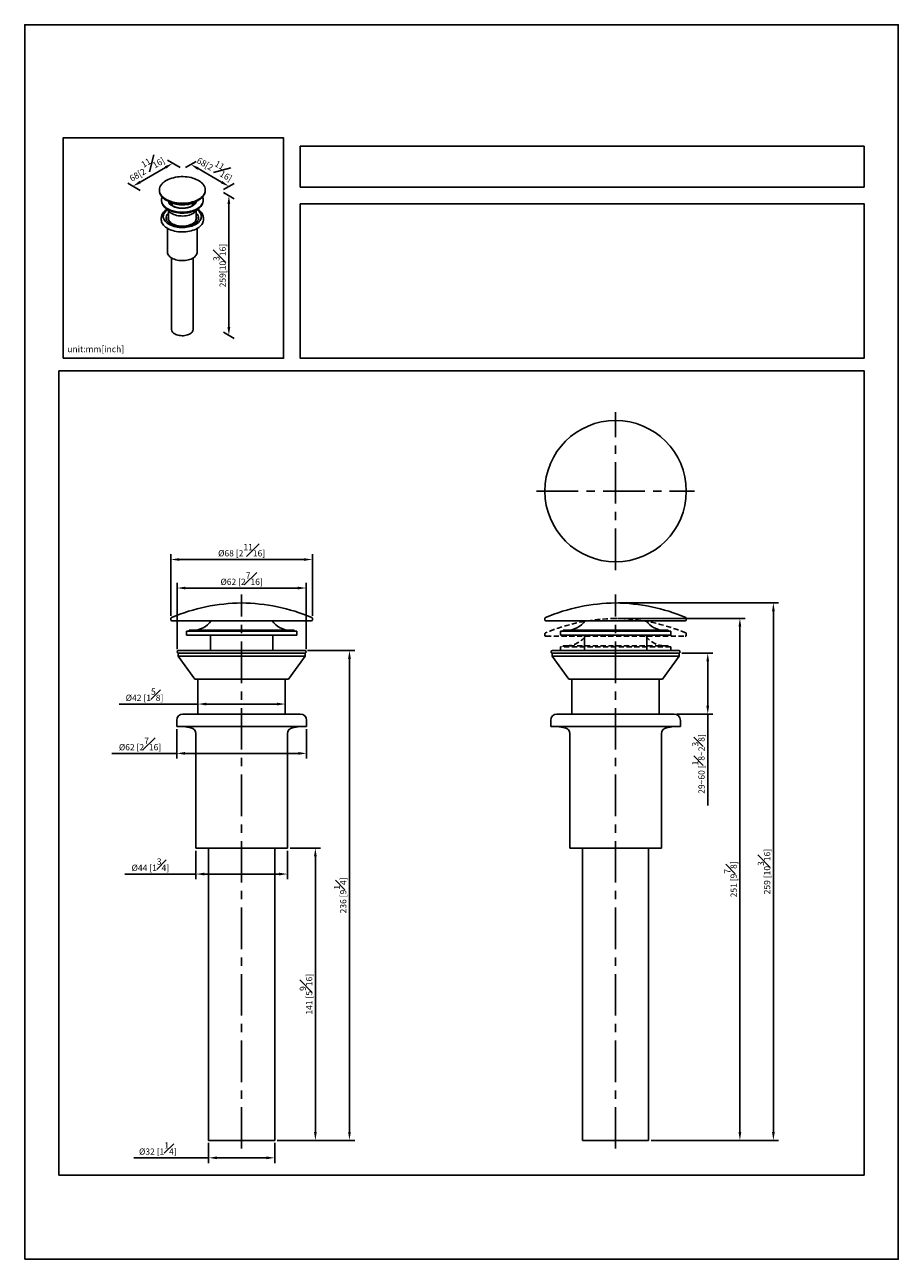
# Model space of a CAD drawing. Units: millimetres. Extents: x -292 to 210, y -8 to 533.
# Drawn here: x 0 to 210, y 0 to 297 of the extents above; entities that cross this region are included whole.
import ezdxf

# ---------------------------------------------------------------- set-up
doc = ezdxf.new("R2010")
doc.units = ezdxf.units.MM
doc.linetypes.add('CENTER', pattern=[2, 1.25, -0.25, 0.25, -0.25])
doc.linetypes.add('HIDDEN', pattern=[0.375, 0.25, -0.125])
for name, color, linetype in [('A2', 1, 'CENTER'), ('A3', 3, 'HIDDEN'), ('DIM', 6, 'Continuous')]:
    doc.layers.add(name, color=color, linetype=linetype)
doc.layers.add('圖紙邊界', color=255, linetype='Continuous', plot=False)
doc.styles.add('勝泰-1.5', font='simplex.shx', dxfattribs={"height": 1.5, "bigfont": 'chineset.shx'})
doc.dimstyles.new('比例1／2', dxfattribs={"dimtxt": 1.5, "dimasz": 2, "dimexe": 1.25, "dimexo": 0.625, "dimgap": 0.5, "dimtad": 1, "dimdec": 0, "dimlfac": 2, "dimdsep": 46, "dimtxsty": '勝泰-1.5', "dimcen": 2.5, "dimadec": 0, "dimazin": 0, "dimtfac": 1, "dimtdec": 0, "dimtmove": 0, "dimatfit": 3, "dimfxl": 0, "dimfrac": 1, "dimarcsym": 0})
doc.dimstyles.new('比例1／8', dxfattribs={"dimtxt": 1.5, "dimasz": 2, "dimexe": 1.25, "dimexo": 0.625, "dimgap": 0.5, "dimtad": 1, "dimdec": 0, "dimlfac": 8, "dimdsep": 46, "dimtxsty": '勝泰-1.5', "dimcen": 2.5, "dimadec": 0, "dimazin": 0, "dimtfac": 1, "dimtdec": 0, "dimtmove": 0, "dimatfit": 3, "dimfxl": 0, "dimfrac": 1, "dimarcsym": 0})

# ---------------------------------------------------------------- blocks, each defined once
blk = doc.blocks.new('*D86')
at = {"layer": 'Defpoints', "color": 0}
for p in [(37.99, 262.26), (47.13, 256.98), (49.08, 258.11)]:
    blk.add_point(p, dxfattribs=at)
at = {"layer": 'DIM', "color": 0, "lineweight": -2}
for p, q in [((38.62, 262.62), (41.18, 264.11)), ((41.67, 262.38), (47.34, 259.11)), ((47.76, 257.34), (50.33, 258.83))]:
    blk.add_line(p, q, dxfattribs=at)
at = {"layer": 'DIM', "color": 0}
for points in [[(41.83, 262.67), (41.5, 262.09), (39.93, 263.38)], [(47.18, 258.82), (47.51, 259.39), (49.08, 258.11)]]:
    blk.add_solid(points, dxfattribs=at)
at = {"layer": 'DIM', "color": 0, "insert": (45.99, 262.83), "char_height": 1.5, "attachment_point": 5, "rotation": 330, "style": '勝泰-1.5'}
blk.add_mtext('{\\A0;68[2{\\H1x;\\S11#16;}]}', dxfattribs=at)
blk = doc.blocks.new('*D87')
at = {"layer": 'Defpoints', "color": 0}
for p in [(37.99, 262.26), (26, 258.13), (28.42, 256.73)]:
    blk.add_point(p, dxfattribs=at)
at = {"layer": 'DIM', "color": 0, "lineweight": -2}
for p, q in [((37.37, 262.62), (34.32, 264.38)), ((33.84, 262.66), (27.73, 259.13)), ((27.79, 257.1), (24.75, 258.85))]:
    blk.add_line(p, q, dxfattribs=at)
at = {"layer": 'DIM', "color": 0}
for points in [[(34.01, 262.37), (33.67, 262.95), (35.57, 263.66)], [(27.57, 259.42), (27.9, 258.84), (26, 258.13)]]:
    blk.add_solid(points, dxfattribs=at)
at = {"layer": 'DIM', "color": 0, "insert": (29.04, 262.83), "char_height": 1.5, "attachment_point": 5, "rotation": 30, "style": '勝泰-1.5'}
blk.add_mtext('{\\A0;68[2{\\H1x;\\S11#16;}]}', dxfattribs=at)
blk = doc.blocks.new('*D88')
at = {"layer": 'Defpoints', "color": 0}
for p in [(47.13, 256.98), (47.13, 223.36), (49.08, 222.24)]:
    blk.add_point(p, dxfattribs=at)
at = {"layer": 'DIM', "color": 0, "lineweight": -2}
for p, q in [((47.76, 256.62), (50.33, 255.14)), ((49.08, 253.86), (49.08, 224.24)), ((47.76, 223), (50.33, 221.52))]:
    blk.add_line(p, q, dxfattribs=at)
at = {"layer": 'DIM', "color": 0}
for points in [[(49.41, 253.86), (48.74, 253.86), (49.08, 255.86)], [(48.74, 224.24), (49.41, 224.24), (49.08, 222.24)]]:
    blk.add_solid(points, dxfattribs=at)
at = {"layer": 'DIM', "color": 0, "insert": (46.83, 239.05), "char_height": 1.5, "attachment_point": 5, "rotation": 90, "style": '勝泰-1.5'}
blk.add_mtext('{\\A0;259[10{\\H1x;\\S3#16;}]}', dxfattribs=at)
blk = doc.blocks.new('*D104')
at = {"layer": 'Defpoints', "color": 0}
for p in [(142.04, 157.9), (149.98, 28.62), (179.97, 28.62)]:
    blk.add_point(p, dxfattribs=at)
at = {"layer": 'DIM', "color": 0, "lineweight": -2}
for p, q in [((142.67, 157.9), (181.22, 157.9)), ((179.97, 155.9), (179.97, 30.62)), ((150.61, 28.62), (181.22, 28.62))]:
    blk.add_line(p, q, dxfattribs=at)
at = {"layer": 'DIM', "color": 0}
for points in [[(180.31, 155.9), (179.64, 155.9), (179.97, 157.9)], [(179.64, 30.62), (180.31, 30.62), (179.97, 28.62)]]:
    blk.add_solid(points, dxfattribs=at)
at = {"layer": 'DIM', "color": 0, "insert": (177.72, 93.26), "char_height": 1.5, "attachment_point": 5, "rotation": 90, "style": '勝泰-1.5'}
blk.add_mtext('259 [10{\\H1.000000x;\\S3#16;}]', dxfattribs=at)
blk = doc.blocks.new('*D105')
at = {"layer": 'Defpoints', "color": 0}
for p in [(142.04, 154.18), (149.98, 28.62), (171.92, 28.62)]:
    blk.add_point(p, dxfattribs=at)
at = {"layer": 'DIM', "color": 0, "lineweight": -2}
for p, q in [((142.67, 154.18), (173.17, 154.18)), ((171.92, 152.18), (171.92, 30.62)), ((150.61, 28.62), (173.17, 28.62))]:
    blk.add_line(p, q, dxfattribs=at)
at = {"layer": 'DIM', "color": 0}
for points in [[(172.25, 152.18), (171.59, 152.18), (171.92, 154.18)], [(171.59, 30.62), (172.25, 30.62), (171.92, 28.62)]]:
    blk.add_solid(points, dxfattribs=at)
at = {"layer": 'DIM', "color": 0, "insert": (169.67, 91.4), "char_height": 1.5, "attachment_point": 5, "rotation": 90, "style": '勝泰-1.5'}
blk.add_mtext('251 [9{\\H1.000000x;\\S7#8;}]', dxfattribs=at)
blk = doc.blocks.new('*D106')
at = {"layer": 'Defpoints', "color": 0}
for p in [(157.31, 145.81), (156.14, 131.15), (164.2, 131.15)]:
    blk.add_point(p, dxfattribs=at)
at = {"layer": 'DIM', "color": 0, "lineweight": -2}
for p, q in [((157.93, 145.81), (165.45, 145.81)), ((164.2, 143.81), (164.2, 133.15)), ((156.77, 131.15), (165.45, 131.15)), ((164.2, 131.15), (164.2, 109.15))]:
    blk.add_line(p, q, dxfattribs=at)
at = {"layer": 'DIM', "color": 0}
for points in [[(164.53, 143.81), (163.86, 143.81), (164.2, 145.81)], [(163.86, 133.15), (164.53, 133.15), (164.2, 131.15)]]:
    blk.add_solid(points, dxfattribs=at)
at = {"layer": 'DIM', "color": 0, "insert": (161.95, 119.15), "char_height": 1.5, "attachment_point": 5, "rotation": 90, "style": '勝泰-1.5'}
blk.add_mtext('{\\A0;29~60 [{\\H1x;\\S1#8;}~2{\\H1x;\\S3#8;}]}', dxfattribs=at)
blk = doc.blocks.new('*D107')
at = {"layer": 'Defpoints', "color": 0}
for p in [(67.33, 146.45), (60.09, 28.62), (78.07, 28.62)]:
    blk.add_point(p, dxfattribs=at)
at = {"layer": 'DIM', "color": 0, "lineweight": -2}
for p, q in [((67.96, 146.45), (79.32, 146.45)), ((78.07, 144.45), (78.07, 30.62)), ((60.72, 28.62), (79.32, 28.62))]:
    blk.add_line(p, q, dxfattribs=at)
at = {"layer": 'DIM', "color": 0}
for points in [[(78.4, 144.45), (77.74, 144.45), (78.07, 146.45)], [(77.74, 30.62), (78.4, 30.62), (78.07, 28.62)]]:
    blk.add_solid(points, dxfattribs=at)
at = {"layer": 'DIM', "color": 0, "insert": (75.82, 87.54), "char_height": 1.5, "attachment_point": 5, "rotation": 90, "style": '勝泰-1.5'}
blk.add_mtext('236 [9{\\H1.000000x;\\S1#4;}]', dxfattribs=at)
blk = doc.blocks.new('*D108')
at = {"layer": 'Defpoints', "color": 0}
for p in [(63.15, 98.9), (69.87, 98.9), (60.09, 28.62)]:
    blk.add_point(p, dxfattribs=at)
at = {"layer": 'DIM', "color": 0, "lineweight": -2}
for p, q in [((63.78, 98.9), (71.12, 98.9)), ((69.87, 30.62), (69.87, 96.9)), ((60.72, 28.62), (71.12, 28.62))]:
    blk.add_line(p, q, dxfattribs=at)
at = {"layer": 'DIM', "color": 0}
for points in [[(70.21, 96.9), (69.54, 96.9), (69.87, 98.9)], [(69.54, 30.62), (70.21, 30.62), (69.87, 28.62)]]:
    blk.add_solid(points, dxfattribs=at)
at = {"layer": 'DIM', "color": 0, "insert": (67.62, 63.76), "char_height": 1.5, "attachment_point": 5, "rotation": 90, "style": '勝泰-1.5'}
blk.add_mtext('141 [5{\\H1.000000x;\\S9#16;}]', dxfattribs=at)
blk = doc.blocks.new('*D109')
at = {"layer": 'Defpoints', "color": 0}
for p in [(69.15, 168.34), (35.15, 154.17), (69.15, 154.17)]:
    blk.add_point(p, dxfattribs=at)
at = {"layer": 'DIM', "color": 0, "lineweight": -2}
for p, q in [((35.15, 154.79), (35.15, 169.59)), ((69.15, 154.79), (69.15, 169.59)), ((37.15, 168.34), (67.15, 168.34))]:
    blk.add_line(p, q, dxfattribs=at)
at = {"layer": 'DIM', "color": 0}
for points in [[(37.15, 168.67), (37.15, 168.01), (35.15, 168.34)], [(67.15, 168.01), (67.15, 168.67), (69.15, 168.34)]]:
    blk.add_solid(points, dxfattribs=at)
at = {"layer": 'DIM', "color": 0, "insert": (52.15, 170.59), "char_height": 1.5, "attachment_point": 5, "style": '勝泰-1.5'}
blk.add_mtext('%%C68 [2{\\H1.000000x;\\S11#16;}]', dxfattribs=at)
blk = doc.blocks.new('*D110')
at = {"layer": 'Defpoints', "color": 0}
for p in [(67.65, 161.48), (36.65, 146.17), (67.65, 146.17)]:
    blk.add_point(p, dxfattribs=at)
at = {"layer": 'DIM', "color": 0, "lineweight": -2}
for p, q in [((36.65, 146.79), (36.65, 162.73)), ((38.65, 161.48), (65.65, 161.48)), ((67.65, 146.79), (67.65, 162.73))]:
    blk.add_line(p, q, dxfattribs=at)
at = {"layer": 'DIM', "color": 0}
for points in [[(38.65, 161.82), (38.65, 161.15), (36.65, 161.48)], [(65.65, 161.15), (65.65, 161.82), (67.65, 161.48)]]:
    blk.add_solid(points, dxfattribs=at)
at = {"layer": 'DIM', "color": 0, "insert": (52.15, 163.73), "char_height": 1.5, "attachment_point": 5, "style": '勝泰-1.5'}
blk.add_mtext('%%C62 [2{\\H1.000000x;\\S7#16;}]', dxfattribs=at)
blk = doc.blocks.new('*D111')
at = {"layer": 'Defpoints', "color": 0}
for p in [(41.65, 135.35), (62.65, 135.35), (62.65, 133.57)]:
    blk.add_point(p, dxfattribs=at)
at = {"layer": 'DIM', "color": 0, "lineweight": -2}
for p, q in [((41.65, 134.73), (41.65, 132.32)), ((62.65, 134.73), (62.65, 132.32)), ((41.65, 133.57), (22.69, 133.57)), ((43.65, 133.57), (60.65, 133.57))]:
    blk.add_line(p, q, dxfattribs=at)
at = {"layer": 'DIM', "color": 0}
for points in [[(43.65, 133.9), (43.65, 133.24), (41.65, 133.57)], [(60.65, 133.24), (60.65, 133.9), (62.65, 133.57)]]:
    blk.add_solid(points, dxfattribs=at)
at = {"layer": 'DIM', "color": 0, "insert": (28.8, 135.82), "char_height": 1.5, "attachment_point": 5, "style": '勝泰-1.5'}
blk.add_mtext('%%C42 [1{\\H1.000000x;\\S5#8;}]', dxfattribs=at)
blk = doc.blocks.new('*D112')
at = {"layer": 'Defpoints', "color": 0}
for p in [(36.55, 128.2), (67.75, 128.2), (67.75, 121.7)]:
    blk.add_point(p, dxfattribs=at)
at = {"layer": 'DIM', "color": 0, "lineweight": -2}
for p, q in [((36.55, 127.57), (36.55, 120.45)), ((67.75, 127.57), (67.75, 120.45)), ((36.55, 121.7), (20.91, 121.7)), ((38.55, 121.7), (65.75, 121.7))]:
    blk.add_line(p, q, dxfattribs=at)
at = {"layer": 'DIM', "color": 0}
for points in [[(38.55, 122.04), (38.55, 121.37), (36.55, 121.7)], [(65.75, 121.37), (65.75, 122.04), (67.75, 121.7)]]:
    blk.add_solid(points, dxfattribs=at)
at = {"layer": 'DIM', "color": 0, "insert": (27.73, 123.95), "char_height": 1.5, "attachment_point": 5, "style": '勝泰-1.5'}
blk.add_mtext('%%C62 [2{\\H1.000000x;\\S7#16;}]', dxfattribs=at)
blk = doc.blocks.new('*D113')
at = {"layer": 'Defpoints', "color": 0}
for p in [(41.15, 98.9), (63.15, 98.9), (41.15, 92.68)]:
    blk.add_point(p, dxfattribs=at)
at = {"layer": 'DIM', "color": 0, "lineweight": -2}
for p, q in [((41.15, 98.27), (41.15, 91.43)), ((63.15, 98.27), (63.15, 91.43)), ((41.15, 92.68), (24.1, 92.68)), ((61.15, 92.68), (43.15, 92.68))]:
    blk.add_line(p, q, dxfattribs=at)
at = {"layer": 'DIM', "color": 0}
for points in [[(43.15, 93.01), (43.15, 92.35), (41.15, 92.68)], [(61.15, 92.35), (61.15, 93.01), (63.15, 92.68)]]:
    blk.add_solid(points, dxfattribs=at)
at = {"layer": 'DIM', "color": 0, "insert": (30.21, 94.93), "char_height": 1.5, "attachment_point": 5, "style": '勝泰-1.5'}
blk.add_mtext('%%C44 [1{\\H1.000000x;\\S3#4;}]', dxfattribs=at)
blk = doc.blocks.new('*D114')
at = {"layer": 'Defpoints', "color": 0}
for p in [(44.22, 28.62), (60.09, 28.62), (44.22, 24.41)]:
    blk.add_point(p, dxfattribs=at)
at = {"layer": 'DIM', "color": 0, "lineweight": -2}
for p, q in [((44.22, 28), (44.22, 23.16)), ((60.09, 28), (60.09, 23.16)), ((44.22, 24.41), (26.21, 24.41)), ((58.09, 24.41), (46.22, 24.41))]:
    blk.add_line(p, q, dxfattribs=at)
at = {"layer": 'DIM', "color": 0}
for points in [[(46.22, 24.74), (46.22, 24.08), (44.22, 24.41)], [(58.09, 24.08), (58.09, 24.74), (60.09, 24.41)]]:
    blk.add_solid(points, dxfattribs=at)
at = {"layer": 'DIM', "color": 0, "insert": (32, 26.66), "char_height": 1.5, "attachment_point": 5, "style": '勝泰-1.5'}
blk.add_mtext('%%C32 [1{\\H1.000000x;\\S1#4;}]', dxfattribs=at)

msp = doc.modelspace()

# ---------------------------------------------------------------- linework, layer by layer
at = {"linetype": 'ByBlock'}
for p, q in [((32.38, 257.23), (32.38, 257.09)), ((43.41, 257.09), (43.41, 257.23)), ((33.65, 253.07), (34.76, 252)), ((35.46, 254.07), (35.46, 253.47)), ((40.33, 253.47), (40.33, 254.07)), ((41.03, 252), (42.14, 253.07)), ((32.83, 250.45), (32.83, 250.06)), ((34.53, 250.47), (34.51, 250.35)), ((34.53, 252.21), (34.53, 250.23)), ((34.96, 251.82), (34.76, 252)), ((41.25, 250.23), (41.25, 252.21)), ((41.27, 250.35), (41.25, 250.47)), ((42.96, 250.06), (42.96, 250.45)), ((42.96, 250.43), (42.96, 250.45)), ((34.32, 247.99), (34.32, 242.3)), ((41.46, 242.3), (41.46, 247.99)), ((35.32, 240.87), (35.32, 223.67)), ((40.47, 223.67), (40.47, 240.87))]:
    msp.add_line(p, q, dxfattribs=at)
for p, q in [((35.15, 154.17), (35.15, 153.85)), ((35.4, 153.6), (68.9, 153.6)), ((69.15, 153.85), (69.15, 154.17)), ((125.04, 154.17), (125.04, 153.85)), ((125.29, 153.6), (158.79, 153.6)), ((159.04, 153.85), (159.04, 154.17)), ((38.9, 151.07), (38.9, 150.17)), ((65.4, 151.07), (38.9, 151.07)), ((65.4, 150.17), (38.9, 150.17)), ((39.52, 151.31), (39.52, 151.07)), ((64.79, 151.31), (39.52, 151.31)), ((44.65, 150.17), (44.65, 146.45)), ((59.65, 146.45), (59.65, 150.17)), ((64.79, 151.07), (64.79, 151.31)), ((65.4, 150.17), (65.4, 151.07)), ((128.79, 151.07), (128.79, 150.17)), ((155.29, 151.07), (128.79, 151.07)), ((155.29, 150.17), (128.79, 150.17)), ((129.41, 151.31), (129.41, 151.07)), ((154.68, 151.31), (129.41, 151.31)), ((134.54, 150.17), (134.54, 146.45)), ((149.54, 146.45), (149.54, 150.17)), ((154.68, 151.07), (154.68, 151.31)), ((155.29, 150.17), (155.29, 151.07)), ((36.89, 145.81), (36.9, 145.81)), ((36.9, 145.81), (36.9, 145.06)), ((46.25, 145.81), (36.9, 145.81)), ((67.33, 146.45), (36.97, 146.45)), ((67.4, 145.81), (46.25, 145.81)), ((67.4, 145.06), (67.4, 145.81)), ((67.4, 145.81), (67.42, 145.81)), ((126.78, 145.81), (126.79, 145.81)), ((126.79, 145.81), (126.79, 145.06)), ((136.14, 145.81), (126.79, 145.81)), ((157.22, 146.45), (126.86, 146.45)), ((157.29, 145.81), (136.14, 145.81)), ((157.29, 145.06), (157.29, 145.81)), ((157.29, 145.81), (157.31, 145.81)), ((36.9, 145.06), (40.9, 139.56)), ((46.25, 145.06), (36.9, 145.06)), ((67.4, 145.06), (46.25, 145.06)), ((63.4, 139.56), (67.4, 145.06)), ((126.79, 145.06), (130.79, 139.56)), ((136.14, 145.06), (126.79, 145.06)), ((157.29, 145.06), (136.14, 145.06)), ((153.29, 139.56), (157.29, 145.06)), ((47.8, 139.56), (40.9, 139.56)), ((41.65, 139.56), (41.65, 131.15)), ((63.4, 139.56), (47.8, 139.56)), ((62.65, 131.15), (62.65, 139.56)), ((137.69, 139.56), (130.79, 139.56)), ((131.54, 139.56), (131.54, 131.15)), ((153.29, 139.56), (137.69, 139.56)), ((152.54, 131.15), (152.54, 139.56)), ((38.05, 131.15), (54.69, 131.15)), ((54.69, 131.15), (66.25, 131.15)), ((127.94, 131.15), (144.58, 131.15)), ((144.58, 131.15), (156.14, 131.15)), ((36.55, 129.65), (36.55, 128.2)), ((36.55, 128.2), (54.96, 128.2)), ((38.15, 128.2), (39.91, 127.89)), ((54.96, 128.2), (67.75, 128.2)), ((64.39, 127.89), (66.15, 128.2)), ((67.75, 128.2), (67.75, 129.65)), ((126.44, 129.65), (126.44, 128.2)), ((126.44, 128.2), (144.85, 128.2)), ((128.04, 128.2), (129.8, 127.89)), ((144.85, 128.2), (157.64, 128.2)), ((154.28, 127.89), (156.04, 128.2)), ((157.64, 128.2), (157.64, 129.65)), ((41.15, 126.41), (41.15, 98.9)), ((63.15, 98.9), (63.15, 126.41)), ((131.04, 126.41), (131.04, 98.9)), ((153.04, 98.9), (153.04, 126.41)), ((54.13, 98.9), (41.15, 98.9)), ((44.22, 98.9), (44.22, 28.62)), ((63.15, 98.9), (54.13, 98.9)), ((60.09, 28.62), (60.09, 98.9)), ((144.02, 98.9), (131.04, 98.9)), ((134.11, 98.9), (134.11, 28.62)), ((153.04, 98.9), (144.02, 98.9)), ((149.98, 28.62), (149.98, 98.9)), ((44.22, 28.62), (52.15, 28.62)), ((52.15, 28.62), (60.09, 28.62)), ((134.11, 28.62), (142.04, 28.62)), ((142.04, 28.62), (149.98, 28.62))]:
    msp.add_line(p, q)
at = {"linetype": 'ByBlock', "flags": 128}
for points in [[(42.37, 259.11), (42.27, 259.19), (41.96, 259.4), (41.62, 259.6), (41.25, 259.79), (40.86, 259.95), (40.44, 260.09), (40.01, 260.21), (39.55, 260.3), (39.08, 260.38), (38.61, 260.43), (38.13, 260.45), (37.64, 260.45), (37.16, 260.42), (36.69, 260.37), (36.22, 260.3), (35.77, 260.2), (35.33, 260.08), (34.91, 259.94), (34.52, 259.78), (34.15, 259.6), (33.81, 259.4), (33.51, 259.18), (33.35, 259.05)], [(32.86, 255.93), (32.92, 255.85), (33.15, 255.61), (33.41, 255.37), (33.71, 255.16), (34.04, 254.95), (34.4, 254.77), (34.79, 254.6), (35.19, 254.46), (35.62, 254.33), (36.07, 254.23), (36.53, 254.15), (37, 254.09), (37.48, 254.06), (37.96, 254.05), (38.44, 254.07), (38.92, 254.1), (39.39, 254.17), (39.85, 254.26), (40.29, 254.36), (40.71, 254.5), (41.12, 254.65), (41.49, 254.82), (41.84, 255.01)], [(32.86, 255.78), (32.92, 255.71), (33.15, 255.46), (33.41, 255.23), (33.71, 255.01), (34.04, 254.81), (34.4, 254.63), (34.79, 254.46), (35.19, 254.31), (35.62, 254.19), (36.07, 254.08), (36.53, 254), (37, 253.95), (37.48, 253.92), (37.96, 253.91), (38.44, 253.92), (38.92, 253.96), (39.39, 254.03), (39.85, 254.11), (40.29, 254.22), (40.71, 254.35), (41.12, 254.51), (41.49, 254.68), (41.84, 254.87)], [(34.27, 252.46), (34.17, 252.38), (33.93, 252.17), (33.73, 251.94), (33.57, 251.71), (33.44, 251.46), (33.36, 251.21), (33.32, 250.95), (33.32, 250.7), (33.37, 250.45), (33.46, 250.2), (33.59, 249.95), (33.76, 249.72), (33.97, 249.49), (34.21, 249.28), (34.49, 249.08)], [(42.8, 254.15), (42.75, 253.99), (42.64, 253.73), (42.49, 253.48), (42.31, 253.24), (42.08, 253.01), (41.82, 252.8), (41.52, 252.59), (41.2, 252.41), (40.84, 252.24), (40.46, 252.09), (40.06, 251.97), (39.64, 251.86), (39.21, 251.78), (38.76, 251.72), (38.31, 251.69), (37.85, 251.68), (37.39, 251.69), (36.94, 251.73), (36.5, 251.8), (36.07, 251.88), (35.65, 251.99), (35.25, 252.12), (34.88, 252.27), (34.53, 252.44), (34.21, 252.63), (33.92, 252.83)], [(34.49, 249.08), (34.8, 248.9), (35.14, 248.74), (35.51, 248.59), (35.89, 248.47), (36.3, 248.37), (36.72, 248.29), (37.16, 248.24), (37.59, 248.21), (38.04, 248.21), (38.48, 248.23), (38.91, 248.27), (39.34, 248.34), (39.75, 248.43), (40.15, 248.55), (40.52, 248.68), (40.87, 248.84), (41.19, 249.01), (41.48, 249.21), (41.74, 249.41), (41.96, 249.64), (42.14, 249.87), (42.29, 250.11), (42.39, 250.36), (42.45, 250.61), (42.47, 250.86), (42.45, 251.12), (42.38, 251.37), (42.27, 251.62), (42.12, 251.86), (41.93, 252.09), (41.7, 252.31), (41.51, 252.46)], [(34.64, 254.49), (34.69, 254.34), (34.71, 254.28)], [(41.1, 254.46), (40.8, 254.29), (40.47, 254.13), (40.12, 253.99), (39.74, 253.87), (39.34, 253.78), (38.93, 253.71), (38.51, 253.66), (38.08, 253.64), (37.66, 253.64), (37.23, 253.66), (36.81, 253.71), (36.4, 253.79), (36.01, 253.89), (35.63, 254), (35.28, 254.15), (34.95, 254.31), (34.69, 254.46)], [(35.49, 253.41), (35.77, 253.26), (36.09, 253.13), (36.42, 253.03), (36.77, 252.94), (37.14, 252.88), (37.51, 252.84), (37.89, 252.83), (38.27, 252.84), (38.65, 252.88), (39.02, 252.94), (39.37, 253.03), (39.7, 253.13), (40.01, 253.26), (40.3, 253.41), (40.55, 253.57), (40.77, 253.75), (40.96, 253.94), (41.1, 254.15), (41.21, 254.36), (41.26, 254.54)], [(41.08, 254.28), (41.12, 254.39), (41.14, 254.49)], [(32.83, 250.06), (32.83, 250.05), (32.85, 249.79), (32.92, 249.52), (33.02, 249.27), (33.17, 249.01), (33.35, 248.77), (33.58, 248.54), (33.84, 248.32), (34.13, 248.11)], [(34.13, 248.11), (34.45, 247.92), (34.8, 247.75), (35.18, 247.6), (35.58, 247.46), (36, 247.35), (36.43, 247.27), (36.88, 247.2), (37.34, 247.16), (37.8, 247.14), (38.26, 247.15), (38.72, 247.18), (39.17, 247.23), (39.61, 247.31), (40.03, 247.41), (40.44, 247.54), (40.83, 247.68), (41.19, 247.85), (41.53, 248.03), (41.83, 248.23), (42.11, 248.44), (42.34, 248.67), (42.54, 248.91), (42.71, 249.16), (42.83, 249.41), (42.91, 249.68), (42.95, 249.94), (42.96, 250.06)], [(34.53, 250.77), (34.51, 250.61), (34.51, 250.39), (34.55, 250.17), (34.64, 249.95), (34.76, 249.75), (34.93, 249.55), (35.13, 249.36), (35.37, 249.19)], [(41.03, 252), (41, 251.97), (40.77, 251.78), (40.51, 251.61), (40.22, 251.46), (39.91, 251.32), (39.57, 251.21), (39.21, 251.11), (38.83, 251.04), (38.44, 251), (38.05, 250.97), (37.65, 250.98), (37.26, 251), (36.88, 251.05), (36.5, 251.13), (36.15, 251.23), (35.81, 251.35), (35.5, 251.49), (35.21, 251.65), (34.96, 251.82)], [(35.37, 249.19), (35.64, 249.04), (35.94, 248.9), (36.26, 248.79), (36.6, 248.69), (36.96, 248.62), (37.33, 248.57), (37.71, 248.55), (38.09, 248.55), (38.47, 248.57), (38.84, 248.62), (39.2, 248.69), (39.54, 248.79), (39.86, 248.91), (40.16, 249.05), (40.43, 249.2), (40.67, 249.37), (40.87, 249.56), (41.03, 249.76), (41.16, 249.96), (41.24, 250.18), (41.28, 250.4), (41.28, 250.62), (41.25, 250.77)], [(35.37, 240.84), (35.11, 241.01), (34.88, 241.19), (34.69, 241.38), (34.54, 241.59), (34.43, 241.8), (34.36, 242.02), (34.32, 242.24), (34.32, 242.3)], [(41.46, 242.3), (41.45, 242.13), (41.4, 241.91), (41.31, 241.69), (41.17, 241.48), (41, 241.28), (40.79, 241.1), (40.55, 240.92), (40.28, 240.76), (39.98, 240.62), (39.65, 240.5), (39.3, 240.41), (38.94, 240.33), (38.57, 240.27), (38.18, 240.24), (37.8, 240.24), (37.41, 240.26), (37.03, 240.3), (36.66, 240.36), (36.31, 240.45), (35.97, 240.56), (35.66, 240.69), (35.37, 240.84)], [(36.06, 222.63), (36.3, 222.5), (36.58, 222.39), (36.87, 222.31), (37.18, 222.24), (37.5, 222.2), (37.83, 222.19), (38.16, 222.19), (38.49, 222.23), (38.8, 222.28), (39.1, 222.36), (39.39, 222.46), (39.64, 222.58), (39.87, 222.72), (40.06, 222.87), (40.22, 223.04), (40.35, 223.22), (40.43, 223.4), (40.47, 223.59), (40.47, 223.67)]]:
    msp.add_lwpolyline(points, dxfattribs=at)
msp.add_circle((142.04, 184.79), 17)
at = {"linetype": 'ByBlock'}
for centre, radius, start, end in [((34.42, 257.23), 2.03, 139.8523, 220.0112), ((41.37, 257.24), 2.03, 320.5544, 40.6115), ((34.49, 257.14), 2.12, 181.1835, 219.6058), ((40.03, 258.24), 3.71, 299.2758, 321.6546), ((40.03, 258.1), 3.71, 299.2758, 321.6546), ((41.3, 257.13), 2.11, 320.8528, 358.8797), ((35.29, 254.78), 2.38, 193.8011, 234.8973), ((36.32, 255.09), 1.88, 197.5161, 243.85), ((36.49, 255.16), 1.99, 206.2146, 242.4776), ((36.08, 254.69), 1.36, 191.2397, 223.751), ((36.56, 252.65), 1.88, 129.2615, 142.7576), ((38.97, 255.44), 2.4, 285.9904, 331.0951), ((39.23, 252.65), 1.88, 37.2424, 50.7385), ((39.74, 254.67), 1.33, 315.81, 349.1993), ((35.55, 250.47), 1.55, 130.9898, 186.0403), ((37.89, 260.07), 8.19, 261.3243, 286.9365), ((40.18, 250.45), 1.6, 353.9173, 47.9816), ((36.61, 223.8), 1.3, 185.7812, 244.9638)]:
    msp.add_arc(centre, radius, start, end, dxfattribs=at)
for centre, radius, start, end in [((52.71, 112.9), 45, 90.7107, 112.7539), ((51.59, 112.9), 45, 67.2461, 89.2893), ((142.6, 112.9), 45, 90.7107, 112.7539), ((141.49, 112.9), 45, 67.2461, 89.2893), ((35.4, 154.17), 0.25, 112.7539, 180), ((35.4, 153.85), 0.25, 180, 270), ((40.35, 156.87), 5.56, 270, 323.9494), ((63.95, 156.87), 5.56, 216.0506, 270), ((68.9, 153.85), 0.25, 270, 0), ((68.9, 154.17), 0.25, 0, 67.2461), ((125.29, 154.17), 0.25, 112.7539, 180), ((125.29, 153.85), 0.25, 180, 270), ((130.24, 156.87), 5.56, 270, 323.9494), ((153.85, 156.87), 5.56, 216.0506, 270), ((158.79, 153.85), 0.25, 270, 0), ((158.79, 154.17), 0.25, 0, 67.2461), ((36.97, 146.13), 0.323, 90, 255.2836), ((67.33, 146.13), 0.323, 284.7164, 90), ((126.86, 146.13), 0.323, 90, 255.2836), ((157.22, 146.13), 0.323, 284.7164, 90), ((38.05, 129.65), 1.5, 90, 180), ((66.25, 129.65), 1.5, 0, 90), ((127.94, 129.65), 1.5, 90, 180), ((156.14, 129.65), 1.5, 0, 90), ((39.65, 126.41), 1.5, 0, 80), ((64.65, 126.41), 1.5, 100, 180), ((129.54, 126.41), 1.5, 0, 80), ((154.54, 126.41), 1.5, 100, 180)]:
    msp.add_arc(centre, radius, start, end)
for points, knots in [([(33.32, 259.04), (33.3, 259.02), (33.18, 258.92), (33.03, 258.77), (32.92, 258.63), (32.88, 258.58)], [0, 0, 0, 0, 0.157193, 0.65974, 1, 1, 1, 1]), ([(42.9, 258.59), (42.84, 258.66), (42.71, 258.81), (42.54, 258.98), (42.42, 259.08), (42.39, 259.1)], [0, 0, 0, 0, 0.406513, 0.859094, 1, 1, 1, 1]), ([(32.87, 255.75), (32.94, 255.68), (33.07, 255.52), (33.3, 255.29), (33.57, 255.08), (33.87, 254.88), (34.2, 254.69), (34.55, 254.52), (34.93, 254.37), (35.32, 254.24), (35.73, 254.12), (36.16, 254.03), (36.6, 253.96), (37.04, 253.91), (37.5, 253.88), (37.95, 253.87), (38.41, 253.88), (38.86, 253.92), (39.3, 253.97), (39.74, 254.05), (40.16, 254.15), (40.57, 254.27), (40.96, 254.41), (41.33, 254.56), (41.62, 254.71), (41.78, 254.8), (41.83, 254.83)], [0, 0, 0, 0, 0.041184, 0.083754, 0.126389, 0.16906, 0.211747, 0.254433, 0.297111, 0.339778, 0.382433, 0.425077, 0.467713, 0.510341, 0.552964, 0.595584, 0.638205, 0.680827, 0.723454, 0.766087, 0.808729, 0.851383, 0.894051, 0.936734, 0.979433, 1, 1, 1, 1]), ([(33.04, 255.56), (33.03, 255.54), (32.99, 255.45), (32.93, 255.26), (32.88, 255.01), (32.87, 254.75), (32.9, 254.5), (32.97, 254.24), (33.07, 253.99), (33.21, 253.75), (33.38, 253.52), (33.59, 253.29), (33.83, 253.08), (34.09, 252.89), (34.28, 252.77), (34.37, 252.72)], [0, 0, 0, 0, 0.014143, 0.097198, 0.179837, 0.262141, 0.344288, 0.426448, 0.508816, 0.591533, 0.67464, 0.75809, 0.841794, 0.925657, 1, 1, 1, 1]), ([(40.31, 252.24), (40.4, 252.27), (40.62, 252.34), (40.94, 252.47), (41.28, 252.64), (41.59, 252.82), (41.87, 253.01), (42.12, 253.22), (42.34, 253.44), (42.53, 253.68), (42.68, 253.92), (42.79, 254.17), (42.87, 254.42), (42.91, 254.68), (42.91, 254.93), (42.87, 255.19), (42.82, 255.4), (42.76, 255.52), (42.74, 255.56)], [0, 0, 0, 0, 0.047205, 0.113508, 0.179849, 0.246226, 0.312632, 0.379044, 0.44542, 0.5117, 0.577807, 0.643656, 0.709185, 0.774392, 0.839358, 0.904236, 0.969148, 1, 1, 1, 1]), ([(41.83, 254.83), (41.88, 254.86), (42.04, 254.96), (42.29, 255.14), (42.55, 255.35), (42.76, 255.57), (42.88, 255.71), (42.92, 255.77)], [0, 0, 0, 0, 0.122857, 0.356209, 0.589633, 0.822968, 1, 1, 1, 1]), ([(34.16, 252.58), (34.11, 252.54), (33.96, 252.45), (33.74, 252.26), (33.5, 252.03), (33.29, 251.78), (33.12, 251.52), (32.99, 251.25), (32.89, 250.97), (32.84, 250.71), (32.83, 250.54), (32.83, 250.46)], [0, 0, 0, 0, 0.058329, 0.182503, 0.306343, 0.429364, 0.550994, 0.670724, 0.78829, 0.903804, 1, 1, 1, 1]), ([(34.37, 252.72), (34.42, 252.69), (34.58, 252.6), (34.87, 252.46), (35.23, 252.32), (35.56, 252.21), (35.78, 252.15), (35.87, 252.13)], [0, 0, 0, 0, 0.125706, 0.364196, 0.602646, 0.841007, 1, 1, 1, 1]), ([(35.22, 253.65), (35.23, 253.68), (35.26, 253.82), (35.34, 253.98), (35.42, 254.07), (35.43, 254.09)], [0, 0, 0, 0, 0.184446, 0.889263, 1, 1, 1, 1]), ([(39.64, 253.14), (39.6, 253.13), (39.47, 253.08), (39.22, 253.01), (38.89, 252.94), (38.55, 252.89), (38.21, 252.86), (37.86, 252.85), (37.51, 252.86), (37.16, 252.9), (36.83, 252.95), (36.5, 253.03), (36.19, 253.12), (35.91, 253.23), (35.7, 253.33), (35.59, 253.39), (35.56, 253.41)], [0, 0, 0, 0, 0.029454, 0.107943, 0.186523, 0.265182, 0.343899, 0.42265, 0.501412, 0.580154, 0.658847, 0.737468, 0.815992, 0.894397, 0.972672, 1, 1, 1, 1]), ([(40.35, 254.08), (40.37, 254.07), (40.46, 253.97), (40.53, 253.81), (40.56, 253.68), (40.57, 253.66)], [0, 0, 0, 0, 0.161706, 0.862853, 1, 1, 1, 1]), ([(42.95, 250.42), (42.95, 250.45), (42.96, 250.58), (42.93, 250.79), (42.87, 251.06), (42.77, 251.32), (42.63, 251.58), (42.46, 251.83), (42.25, 252.07), (42.01, 252.3), (41.8, 252.46), (41.66, 252.55), (41.63, 252.58)], [0, 0, 0, 0, 0.03767, 0.148997, 0.260278, 0.372277, 0.485676, 0.600892, 0.718015, 0.836831, 0.956928, 1, 1, 1, 1]), ([(34.9, 249.17), (34.86, 249.19), (34.74, 249.27), (34.57, 249.41), (34.39, 249.58), (34.25, 249.75), (34.14, 249.92), (34.06, 250.09), (34.02, 250.22), (34.01, 250.29), (34.01, 250.3)], [0, 0, 0, 0, 0.076119, 0.221568, 0.366936, 0.512767, 0.660045, 0.810345, 0.965932, 1, 1, 1, 1]), ([(41.77, 250.28), (41.77, 250.27), (41.76, 250.2), (41.72, 250.06), (41.63, 249.88), (41.5, 249.7), (41.35, 249.52), (41.16, 249.35), (40.94, 249.19), (40.69, 249.04), (40.41, 248.9), (40.11, 248.78), (39.79, 248.67), (39.45, 248.58), (39.09, 248.51), (38.72, 248.45), (38.34, 248.42), (37.96, 248.4), (37.57, 248.41), (37.19, 248.44), (36.82, 248.49), (36.45, 248.55), (36.11, 248.64), (35.78, 248.74), (35.47, 248.86), (35.19, 248.99), (35, 249.1), (34.91, 249.16), (34.9, 249.17)], [0, 0, 0, 0, 0.011068, 0.053206, 0.097956, 0.14064, 0.181989, 0.222646, 0.263005, 0.303287, 0.343584, 0.383966, 0.42446, 0.465071, 0.505789, 0.546594, 0.587467, 0.628381, 0.669314, 0.710236, 0.751118, 0.791935, 0.832661, 0.873273, 0.913752, 0.954083, 0.992173, 1, 1, 1, 1]), ([(35.87, 252.13), (35.91, 252.12), (36.09, 252.07), (36.35, 252.01), (36.57, 251.98), (36.64, 251.97)], [0, 0, 0, 0, 0.1763587, 0.7062401, 1, 1, 1, 1])]:
    msp.add_open_spline(points, degree=3, knots=knots, dxfattribs=at)
at = {"layer": 'A2', "ltscale": 8}
for p, q in [((142.04, 165.79), (142.04, 203.79)), ((123.04, 184.79), (161.04, 184.79)), ((52.15, 26.62), (52.15, 159.9)), ((142.04, 26.62), (142.04, 159.9))]:
    msp.add_line(p, q, dxfattribs=at)
at = {"layer": 'A3', "ltscale": 5}
for p, q in [((125.04, 150.45), (125.04, 150.13)), ((125.29, 149.88), (158.79, 149.88)), ((159.04, 150.13), (159.04, 150.45)), ((128.79, 147.35), (128.79, 146.45)), ((155.29, 147.35), (128.79, 147.35)), ((155.29, 146.45), (128.79, 146.45)), ((129.41, 147.59), (129.41, 147.35)), ((154.68, 147.59), (129.41, 147.59)), ((154.68, 147.35), (154.68, 147.59)), ((155.29, 146.45), (155.29, 147.35))]:
    msp.add_line(p, q, dxfattribs=at)
for centre, radius, start, end in [((142.6, 109.18), 45, 90.7107, 112.7539), ((141.49, 109.18), 45, 67.2461, 89.2893), ((125.29, 150.45), 0.25, 112.7539, 180), ((125.29, 150.13), 0.25, 180, 270), ((130.24, 153.15), 5.56, 270, 323.9494), ((153.85, 153.15), 5.56, 216.0506, 270), ((158.79, 150.13), 0.25, 270, 0), ((158.79, 150.45), 0.25, 0, 67.2461)]:
    msp.add_arc(centre, radius, start, end, dxfattribs=at)
at = {"layer": '圖紙邊界', "ltscale": 10}
for points in [[(0, 0), (210, 0), (210, 297), (0, 297)], [(9.23, 216.75), (9.23, 269.75), (62.23, 269.75), (62.23, 216.75)], [(66.23, 267.75), (66.23, 257.92), (201.77, 257.92), (201.77, 267.75)], [(8.23, 213.75), (8.23, 20.25), (201.77, 20.25), (201.77, 213.75)]]:
    msp.add_lwpolyline(points, close=True, dxfattribs=at)
at = {"layer": '圖紙邊界'}
msp.add_lwpolyline([(66.23, 253.92), (66.23, 216.75), (201.77, 216.75), (201.77, 253.92)], close=True, dxfattribs=at)

# ---------------------------------------------------------------- texts
at = {"layer": 'DIM', "insert": (10.23, 217.75), "char_height": 1.5, "width": 29.9087, "attachment_point": 7, "style": '勝泰-1.5'}
msp.add_mtext('{unit:mm[inch]}', dxfattribs=at)

# ---------------------------------------------------------------- dimensions: what is measured, and where the dimension line sits
at = {"layer": 'DIM'}
for base, p1, p2, angle, text, override, picture, middle in [((26, 258.13), (37.99, 262.26), (28.42, 256.73), 210, '{\\A0;68[2{\\H1x;\\S11#16;}]}', {"dimgap": 0.8}, '*D87', (30.31, 260.62)), ((49.08, 258.11), (37.99, 262.26), (47.13, 256.98), 330, '{\\A0;68[2{\\H1x;\\S11#16;}]}', {"dimgap": 0.8}, '*D86', (44.72, 260.62)), ((49.08, 222.24), (47.13, 256.98), (47.13, 223.36), 270, '{\\A0;259[10{\\H1x;\\S3#16;}]}', {"dimtolj": 0}, '*D88', (49.08, 239.05))]:
    dim = msp.add_linear_dim(base=base, p1=p1, p2=p2, angle=angle, text=text, dimstyle='比例1／8', override=override, dxfattribs=at)
    dim.commit()
    dim.dimension.update_dxf_attribs({"geometry": picture, "text_midpoint": middle, "dimtype": 161})
for base, p1, p2, picture, middle in [((69.15, 168.34), (35.15, 154.17), (69.15, 154.17), '*D109', (52.15, 170.59)), ((67.65, 161.48), (36.65, 146.17), (67.65, 146.17), '*D110', (52.15, 163.73))]:
    dim = msp.add_linear_dim(base=base, p1=p1, p2=p2, dimstyle='比例1／2', override={"dimpost": '%%C<>'}, dxfattribs=at)
    dim.commit()
    dim.dimension.update_dxf_attribs({"geometry": picture, "text_midpoint": middle})
for base, p1, p2, angle, picture, middle in [((179.97, 28.62), (142.04, 157.9), (149.98, 28.62), 90, '*D104', (177.72, 93.26)), ((171.92, 28.62), (142.04, 154.18), (149.98, 28.62), 90, '*D105', (169.67, 91.4)), ((78.07, 28.62), (67.33, 146.45), (60.09, 28.62), 90, '*D107', (75.82, 87.54)), ((69.87, 98.9), (60.09, 28.62), (63.15, 98.9), 270, '*D108', (67.62, 63.76))]:
    dim = msp.add_linear_dim(base=base, p1=p1, p2=p2, angle=angle, dimstyle='比例1／2', dxfattribs=at)
    dim.commit()
    dim.dimension.update_dxf_attribs({"geometry": picture, "text_midpoint": middle})
dim = msp.add_linear_dim(base=(164.2, 131.15), p1=(157.31, 145.81), p2=(156.14, 131.15), angle=90, text='{\\A0;29~60 [{\\H1x;\\S1#8;}~2{\\H1x;\\S3#8;}]}', dimstyle='比例1／2', dxfattribs=at)
dim.commit()
dim.dimension.update_dxf_attribs({"geometry": '*D106', "text_midpoint": (161.95, 119.15)})
for base, p1, p2, picture, middle in [((62.65, 133.57), (41.65, 135.35), (62.65, 135.35), '*D111', (28.8, 133.57)), ((67.75, 121.7), (36.55, 128.2), (67.75, 128.2), '*D112', (27.73, 121.7)), ((41.15, 92.68), (63.15, 98.9), (41.15, 98.9), '*D113', (30.21, 92.68))]:
    dim = msp.add_linear_dim(base=base, p1=p1, p2=p2, dimstyle='比例1／2', override={"dimpost": '%%C<>'}, dxfattribs=at)
    dim.commit()
    dim.dimension.update_dxf_attribs({"geometry": picture, "text_midpoint": middle, "dimtype": 160})
dim = msp.add_linear_dim(base=(44.22, 24.41), p1=(60.09, 28.62), p2=(44.22, 28.62), angle=180, dimstyle='比例1／2', override={"dimpost": '%%C<>'}, dxfattribs=at)
dim.commit()
dim.dimension.update_dxf_attribs({"geometry": '*D114', "text_midpoint": (32, 24.41), "dimtype": 160})

doc.saveas('drawing.dxf')
